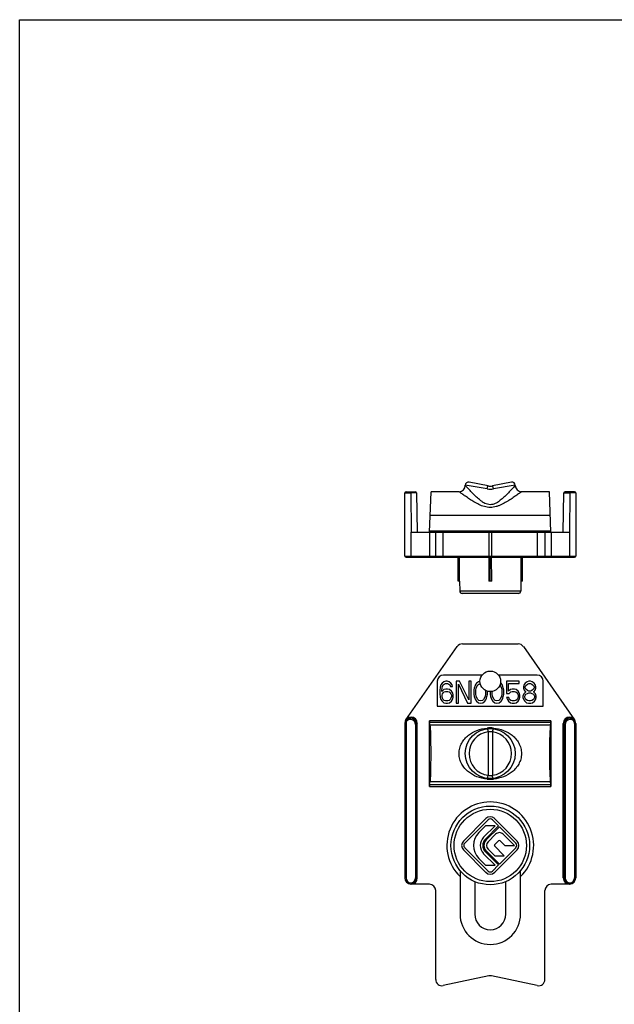
# Model space of a CAD drawing. Units: millimetres. Extents: x 292 to 502, y 7 to 304.
# Drawn here: x 292 to 388, y 146 to 304 of the extents above; entities that cross this region are included whole.
import ezdxf

# ---------------------------------------------------------------- set-up
doc = ezdxf.new("R2010")
doc.units = ezdxf.units.MM
doc.header["$LTSCALE"] = 19.36
doc.layers.get('0').update_dxf_attribs({"linetype": 'CONTINUOUS'})

msp = doc.modelspace()

# ---------------------------------------------------------------- linework, layer by layer
for p, q in [((292.32, 7.18), (292.32, 304.18)), ((292.32, 304.18), (502.32, 304.18)), ((363.77, 229.56), (363.77, 229.61)), ((367.42, 229.5), (364.36, 230.1)), ((371.17, 230.1), (368.11, 229.5)), ((371.77, 229.56), (371.77, 229.6)), ((354.07, 218.26), (354.07, 228.36)), ((354.27, 228.56), (355.76, 228.56)), ((355.01, 228.36), (355.07, 222.06)), ((355.96, 228.37), (356.07, 222.06)), ((358.04, 222.06), (358.27, 228.57)), ((362.77, 228.57), (358.27, 228.57)), ((377.27, 228.57), (372.77, 228.57)), ((377.49, 222.06), (377.27, 228.57)), ((379.47, 222.06), (379.58, 228.37)), ((381.27, 228.56), (379.78, 228.56)), ((380.52, 228.36), (380.47, 222.06)), ((381.47, 228.36), (381.47, 218.26)), ((355.07, 222.06), (380.47, 222.06)), ((359.02, 218.26), (359.02, 222.06)), ((376.52, 222.06), (376.52, 218.26)), ((354.27, 218.06), (381.27, 218.06)), ((362.62, 214.26), (362.62, 218.06)), ((362.86, 214.26), (362.84, 218.06)), ((367.54, 218.06), (367.52, 214.26)), ((367.77, 214.26), (367.77, 218.06)), ((368.01, 214.26), (367.99, 218.06)), ((372.69, 218.06), (372.67, 214.26)), ((372.92, 214.26), (372.92, 218.06)), ((362.86, 214.26), (362.62, 214.26)), ((362.86, 214.26), (362.87, 212.66)), ((368.01, 214.26), (367.52, 214.26)), ((372.92, 214.26), (372.67, 214.26)), ((372.68, 214.26), (372.67, 212.66)), ((372.27, 212.26), (363.27, 212.26)), ((354.25, 192.02), (362.47, 203.76)), ((363.29, 204.19), (372.25, 204.19)), ((373.07, 203.76), (381.29, 192.02)), ((366.46, 199.19), (360.27, 199.19)), ((375.27, 199.19), (369.08, 199.19)), ((359.27, 198.19), (359.27, 194.19)), ((359.74, 197.23), (359.68, 196.71)), ((359.86, 197.61), (359.74, 197.23)), ((360.04, 197.91), (359.86, 197.61)), ((360.34, 198.13), (360.04, 197.91)), ((360.04, 197.16), (360.1, 197.38)), ((360.1, 197.38), (360.22, 197.61)), ((360.22, 197.61), (360.4, 197.76)), ((360.63, 198.21), (360.34, 198.13)), ((360.4, 197.76), (360.57, 197.83)), ((360.57, 197.83), (360.93, 197.83)), ((360.87, 198.21), (360.63, 198.21)), ((361.17, 198.13), (360.87, 198.21)), ((360.93, 197.83), (361.11, 197.76)), ((361.11, 197.76), (361.29, 197.61)), ((361.47, 197.91), (361.17, 198.13)), ((361.29, 197.61), (361.41, 197.38)), ((361.41, 197.38), (361.7, 197.38)), ((361.64, 197.61), (361.47, 197.91)), ((361.7, 197.38), (361.64, 197.61)), ((362.3, 198.21), (362.3, 194.69)), ((362.83, 198.21), (362.3, 198.21)), ((362.66, 194.69), (362.66, 197.76)), ((362.66, 197.76), (364.14, 194.69)), ((364.32, 195.22), (362.83, 198.21)), ((364.32, 198.21), (364.32, 195.22)), ((364.68, 198.21), (364.32, 198.21)), ((364.68, 194.69), (364.68, 198.21)), ((365.27, 197.38), (365.21, 197.16)), ((365.39, 197.68), (365.27, 197.38)), ((365.57, 197.91), (365.39, 197.68)), ((365.51, 197.16), (365.75, 197.61)), ((365.87, 198.13), (365.57, 197.91)), ((365.75, 197.61), (365.93, 197.76)), ((366.12, 198.18), (365.87, 198.13)), ((365.93, 197.76), (366.16, 197.81)), ((369.31, 197.61), (369.32, 197.61)), ((369.32, 197.61), (369.56, 197.16)), ((369.5, 197.91), (369.4, 197.98)), ((369.68, 197.68), (369.5, 197.91)), ((369.8, 197.38), (369.68, 197.68)), ((369.86, 197.16), (369.8, 197.38)), ((370.39, 198.21), (370.39, 196.26)), ((372.41, 198.21), (370.39, 198.21)), ((370.69, 196.64), (370.69, 197.83)), ((370.69, 197.83), (372.41, 197.83)), ((372.41, 197.83), (372.41, 198.21)), ((373.19, 197.68), (373.07, 197.31)), ((373.07, 197.31), (373.07, 197.08)), ((373.37, 197.91), (373.19, 197.68)), ((373.66, 198.13), (373.37, 197.91)), ((373.37, 197.31), (373.49, 197.53)), ((373.37, 197.16), (373.37, 197.31)), ((373.49, 197.53), (373.72, 197.76)), ((373.96, 198.21), (373.66, 198.13)), ((373.72, 197.76), (373.96, 197.83)), ((374.2, 198.21), (373.96, 198.21)), ((373.96, 197.83), (374.2, 197.83)), ((374.5, 198.13), (374.2, 198.21)), ((374.2, 197.83), (374.44, 197.76)), ((374.44, 197.76), (374.68, 197.53)), ((374.79, 197.91), (374.5, 198.13)), ((374.68, 197.53), (374.79, 197.31)), ((374.97, 197.68), (374.79, 197.91)), ((374.79, 197.31), (374.79, 197.16)), ((375.09, 197.31), (374.97, 197.68)), ((375.09, 197.08), (375.09, 197.31)), ((376.27, 194.19), (376.27, 198.19)), ((359.68, 196.71), (359.68, 196.19)), ((359.68, 196.19), (359.74, 195.66)), ((359.74, 195.66), (359.86, 195.29)), ((359.98, 196.71), (360.04, 197.16)), ((360.34, 196.86), (359.98, 196.56)), ((359.98, 196.56), (359.98, 196.71)), ((360.04, 195.96), (360.1, 196.19)), ((360.04, 195.74), (360.04, 195.96)), ((360.1, 195.51), (360.04, 195.74)), ((360.1, 196.19), (360.22, 196.34)), ((360.22, 196.34), (360.4, 196.49)), ((360.63, 196.93), (360.34, 196.86)), ((360.4, 196.49), (360.57, 196.56)), ((360.57, 196.56), (360.99, 196.56)), ((360.93, 196.93), (360.63, 196.93)), ((361.23, 196.86), (360.93, 196.93)), ((360.99, 196.56), (361.17, 196.49)), ((361.17, 196.49), (361.35, 196.34)), ((361.53, 196.64), (361.23, 196.86)), ((361.35, 196.34), (361.47, 196.19)), ((361.47, 196.19), (361.53, 195.96)), ((361.53, 195.74), (361.47, 195.51)), ((361.7, 196.41), (361.53, 196.64)), ((361.53, 195.96), (361.53, 195.74)), ((361.82, 196.04), (361.7, 196.41)), ((361.7, 195.29), (361.82, 195.66)), ((361.82, 195.66), (361.82, 196.04)), ((365.21, 197.16), (365.16, 196.79)), ((365.16, 196.79), (365.16, 196.11)), ((365.16, 196.11), (365.21, 195.74)), ((365.21, 195.74), (365.27, 195.51)), ((365.45, 196.71), (365.51, 197.16)), ((365.45, 196.19), (365.45, 196.71)), ((365.51, 195.74), (365.45, 196.19)), ((365.75, 195.29), (365.51, 195.74)), ((366.94, 195.74), (366.7, 195.29)), ((367, 196.19), (366.94, 195.74)), ((367, 196.73), (367, 196.71)), ((367, 196.71), (367, 196.19)), ((367.18, 195.51), (367.24, 195.74)), ((367.24, 195.74), (367.3, 196.11)), ((367.3, 196.11), (367.3, 196.6)), ((367.77, 196.54), (367.77, 196.11)), ((367.77, 196.11), (367.83, 195.74)), ((367.83, 195.74), (367.89, 195.51)), ((368.07, 196.19), (368.07, 196.56)), ((368.13, 195.74), (368.07, 196.19)), ((368.37, 195.29), (368.13, 195.74)), ((369.56, 195.74), (369.32, 195.29)), ((369.56, 197.16), (369.62, 196.71)), ((369.62, 196.19), (369.56, 195.74)), ((369.62, 196.71), (369.62, 196.19)), ((369.8, 195.51), (369.86, 195.74)), ((369.92, 196.79), (369.86, 197.16)), ((369.86, 195.74), (369.92, 196.11)), ((369.92, 196.11), (369.92, 196.79)), ((370.39, 196.26), (370.81, 196.26)), ((370.39, 195.59), (370.51, 195.29)), ((370.75, 195.59), (370.39, 195.59)), ((370.99, 196.86), (370.69, 196.64)), ((370.87, 195.29), (370.75, 195.59)), ((370.81, 196.26), (371.05, 196.49)), ((371.28, 196.93), (370.99, 196.86)), ((371.05, 196.49), (371.28, 196.56)), ((371.64, 196.93), (371.28, 196.93)), ((371.28, 196.56), (371.64, 196.56)), ((371.94, 196.86), (371.64, 196.93)), ((371.64, 196.56), (371.88, 196.49)), ((371.88, 196.49), (372.06, 196.34)), ((372.24, 196.64), (371.94, 196.86)), ((372.06, 196.34), (372.18, 196.11)), ((372.18, 196.11), (372.24, 195.89)), ((372.24, 195.74), (372.18, 195.51)), ((372.41, 196.34), (372.24, 196.64)), ((372.24, 195.89), (372.24, 195.74)), ((372.53, 195.96), (372.41, 196.34)), ((372.41, 195.29), (372.53, 195.66)), ((372.53, 195.66), (372.53, 195.96)), ((373.13, 196.19), (373.01, 195.81)), ((373.01, 195.81), (373.01, 195.59)), ((373.01, 195.59), (373.13, 195.22)), ((373.07, 197.08), (373.19, 196.79)), ((373.37, 196.41), (373.13, 196.19)), ((373.19, 196.79), (373.37, 196.56)), ((373.31, 195.81), (373.49, 196.11)), ((373.31, 195.59), (373.31, 195.81)), ((373.49, 195.29), (373.31, 195.59)), ((373.49, 196.93), (373.37, 197.16)), ((373.37, 196.56), (373.49, 196.49)), ((373.49, 196.49), (373.37, 196.41)), ((373.72, 196.71), (373.49, 196.93)), ((373.49, 196.11), (373.72, 196.26)), ((373.96, 196.64), (373.72, 196.71)), ((373.72, 196.26), (373.96, 196.34)), ((374.2, 196.64), (373.96, 196.64)), ((373.96, 196.34), (374.2, 196.34)), ((374.44, 196.71), (374.2, 196.64)), ((374.2, 196.34), (374.44, 196.26)), ((374.68, 196.93), (374.44, 196.71)), ((374.44, 196.26), (374.68, 196.11)), ((374.79, 197.16), (374.68, 196.93)), ((374.68, 196.49), (374.79, 196.56)), ((374.79, 196.41), (374.68, 196.49)), ((374.68, 196.11), (374.85, 195.81)), ((374.85, 195.59), (374.68, 195.29)), ((374.79, 196.56), (374.97, 196.79)), ((375.03, 196.19), (374.79, 196.41)), ((374.85, 195.81), (374.85, 195.59)), ((374.97, 196.79), (375.09, 197.08)), ((375.15, 195.81), (375.03, 196.19)), ((375.03, 195.22), (375.15, 195.59)), ((375.15, 195.59), (375.15, 195.81)), ((359.27, 194.19), (376.27, 194.19)), ((359.86, 195.29), (360.04, 194.99)), ((360.04, 194.99), (360.34, 194.77)), ((360.22, 195.29), (360.1, 195.51)), ((360.4, 195.14), (360.22, 195.29)), ((360.34, 194.77), (360.63, 194.69)), ((360.57, 195.07), (360.4, 195.14)), ((360.99, 195.07), (360.57, 195.07)), ((360.63, 194.69), (360.93, 194.69)), ((360.93, 194.69), (361.23, 194.77)), ((361.17, 195.14), (360.99, 195.07)), ((361.35, 195.29), (361.17, 195.14)), ((361.23, 194.77), (361.53, 194.99)), ((361.47, 195.51), (361.35, 195.29)), ((361.53, 194.99), (361.7, 195.29)), ((362.3, 194.69), (362.66, 194.69)), ((364.14, 194.69), (364.68, 194.69)), ((365.27, 195.51), (365.39, 195.22)), ((365.39, 195.22), (365.57, 194.99)), ((365.57, 194.99), (365.87, 194.77)), ((365.93, 195.14), (365.75, 195.29)), ((365.87, 194.77), (366.23, 194.69)), ((366.23, 195.07), (365.93, 195.14)), ((366.52, 195.14), (366.23, 195.07)), ((366.23, 194.69), (366.58, 194.77)), ((366.7, 195.29), (366.52, 195.14)), ((366.58, 194.77), (366.88, 194.99)), ((366.88, 194.99), (367.06, 195.22)), ((367.06, 195.22), (367.18, 195.51)), ((367.89, 195.51), (368.01, 195.22)), ((368.01, 195.22), (368.19, 194.99)), ((368.19, 194.99), (368.49, 194.77)), ((368.55, 195.14), (368.37, 195.29)), ((368.49, 194.77), (368.84, 194.69)), ((368.84, 195.07), (368.55, 195.14)), ((369.14, 195.14), (368.84, 195.07)), ((368.84, 194.69), (369.2, 194.77)), ((369.32, 195.29), (369.14, 195.14)), ((369.2, 194.77), (369.5, 194.99)), ((369.5, 194.99), (369.68, 195.22)), ((369.68, 195.22), (369.8, 195.51)), ((370.51, 195.29), (370.69, 194.99)), ((370.69, 194.99), (370.99, 194.77)), ((371.05, 195.14), (370.87, 195.29)), ((370.99, 194.77), (371.28, 194.69)), ((371.28, 195.07), (371.05, 195.14)), ((371.64, 195.07), (371.28, 195.07)), ((371.28, 194.69), (371.64, 194.69)), ((371.88, 195.14), (371.64, 195.07)), ((371.64, 194.69), (371.94, 194.77)), ((372.06, 195.29), (371.88, 195.14)), ((371.94, 194.77), (372.24, 194.99)), ((372.18, 195.51), (372.06, 195.29)), ((372.24, 194.99), (372.41, 195.29)), ((373.13, 195.22), (373.31, 194.99)), ((373.31, 194.99), (373.6, 194.77)), ((373.72, 195.14), (373.49, 195.29)), ((373.6, 194.77), (373.9, 194.69)), ((373.96, 195.07), (373.72, 195.14)), ((373.9, 194.69), (374.26, 194.69)), ((374.2, 195.07), (373.96, 195.07)), ((374.44, 195.14), (374.2, 195.07)), ((374.26, 194.69), (374.56, 194.77)), ((374.68, 195.29), (374.44, 195.14)), ((374.56, 194.77), (374.85, 194.99)), ((374.85, 194.99), (375.03, 195.22)), ((354.07, 191.45), (354.07, 166.69)), ((356.07, 166.69), (356.07, 191.45)), ((358.04, 181.36), (358.04, 191.87)), ((358.13, 191.15), (358.05, 191.58)), ((377.4, 191.15), (377.49, 191.58)), ((377.49, 191.87), (377.49, 181.36)), ((379.47, 166.69), (379.47, 191.45)), ((381.17, 191.82), (381.34, 191.94)), ((381.47, 191.45), (381.47, 166.69)), ((358.05, 181.65), (358.13, 182.09)), ((377.49, 181.65), (377.4, 182.09)), ((367.06, 176.2), (363.46, 172.6)), ((363.67, 172.25), (367.41, 175.99)), ((368.12, 175.99), (369.09, 175.02)), ((372.07, 172.6), (368.47, 176.2)), ((367.02, 175.05), (365.95, 173.97)), ((366.71, 173.21), (368.54, 175.05)), ((369.09, 175.02), (366.99, 172.92)), ((368.54, 175.05), (367.02, 175.05)), ((367.13, 172.79), (369.23, 174.89)), ((368.63, 173.7), (367.42, 172.5)), ((369.23, 174.89), (371.86, 172.25)), ((371.63, 171.9), (369.83, 173.7)), ((368.47, 172.02), (369.1, 172.65)), ((369.35, 172.65), (370.11, 171.9)), ((363.46, 171.19), (367.06, 167.59)), ((367.41, 167.8), (363.67, 171.54)), ((368.54, 168.75), (366.71, 170.58)), ((366.99, 170.87), (369.09, 168.78)), ((369.23, 168.91), (367.13, 171.01)), ((367.42, 171.3), (368.48, 170.24)), ((370, 170.24), (368.42, 171.9)), ((368.47, 167.59), (372.07, 171.19)), ((371.86, 171.54), (369.23, 168.91)), ((370.11, 171.9), (371.63, 171.9)), ((365.95, 169.82), (367.02, 168.75)), ((369.09, 168.78), (368.12, 167.8)), ((368.48, 170.24), (370, 170.24)), ((362.92, 167.88), (362.92, 160.9)), ((367.02, 168.75), (368.54, 168.75)), ((372.62, 160.9), (372.62, 167.88)), ((355.01, 165.89), (355.01, 165.69)), ((355.01, 165.69), (355.07, 165.69)), ((358.02, 165.69), (355.07, 165.69)), ((365.27, 166.13), (365.27, 160.9)), ((370.27, 160.9), (370.27, 166.13)), ((380.47, 165.69), (377.52, 165.69)), ((380.52, 165.69), (380.47, 165.69)), ((380.52, 165.89), (380.52, 165.69)), ((359.02, 150.42), (359.02, 164.69)), ((376.52, 150.42), (376.52, 164.69)), ((367.56, 151), (360.23, 149.44)), ((375.31, 149.44), (367.98, 151))]:
    msp.add_line(p, q)
at = {"color": 9}
for p, q in [((367.27, 229.01), (363.77, 229.61)), ((371.75, 229.6), (368.27, 229.01)), ((371.77, 229.57), (371.72, 229.52)), ((371.77, 229.61), (371.75, 229.6)), ((354.07, 228.36), (355.01, 228.36)), ((355.96, 228.37), (355.01, 228.36)), ((379.58, 228.37), (380.52, 228.36)), ((381.47, 228.36), (380.52, 228.36)), ((377.4, 224.76), (358.13, 224.76)), ((355.07, 218.06), (355.07, 222.06)), ((358.02, 222.06), (358.02, 218.06)), ((358.05, 222.31), (377.49, 222.31)), ((360.23, 218.26), (360.23, 222.06)), ((367.56, 222.06), (367.56, 218.26)), ((367.98, 222.06), (367.98, 218.26)), ((375.31, 222.06), (375.31, 218.26)), ((377.52, 222.06), (377.52, 218.06)), ((380.47, 222.06), (380.47, 218.06)), ((354.07, 218.26), (381.47, 218.26)), ((372.67, 212.66), (362.87, 212.66)), ((354.27, 191.45), (354.07, 191.45)), ((354.27, 191.45), (354.27, 166.69)), ((355.76, 191.29), (355.76, 166.69)), ((355.96, 191.29), (355.76, 191.29)), ((356.07, 191.45), (355.96, 191.29)), ((355.96, 191.29), (355.96, 166.69)), ((377.49, 191.87), (358.04, 191.87)), ((377.49, 191.58), (358.05, 191.58)), ((377.4, 191.15), (358.13, 191.15)), ((379.58, 191.29), (379.47, 191.45)), ((379.58, 191.29), (379.58, 166.69)), ((379.78, 191.29), (379.58, 191.29)), ((379.78, 191.29), (379.78, 166.69)), ((381.27, 191.45), (381.27, 166.69)), ((381.47, 191.45), (381.27, 191.45)), ((367.42, 190.09), (367.42, 183.14)), ((368.11, 190.09), (368.11, 183.14)), ((358.05, 181.65), (377.49, 181.65)), ((377.4, 182.09), (358.13, 182.09)), ((358.04, 181.36), (377.49, 181.36)), ((354.27, 166.69), (354.07, 166.69)), ((355.76, 166.69), (356.07, 166.69)), ((379.47, 166.69), (379.78, 166.69)), ((381.47, 166.69), (381.27, 166.69))]:
    msp.add_line(p, q, dxfattribs=at)
for centre, radius in [((367.77, 198.19), 1.65), ((367.77, 186.62), 4), ((367.77, 171.9), 6.3)]:
    msp.add_circle(centre, radius)
msp.add_circle((367.77, 171.9), 5.8, dxfattribs=at)
for centre, radius, start, end in [((362.77, 229.57), 1, 270, 360), ((364.27, 229.61), 0.5, 79, 180), ((367.77, 231.27), 1.8, 259, 281), ((371.27, 229.61), 0.5, 359.9999, 101), ((372.77, 229.57), 1, 180, 270), ((354.27, 228.36), 0.2, 90, 180), ((355.76, 228.36), 0.2, 1, 90), ((379.78, 228.36), 0.2, 90, 179), ((381.27, 228.36), 0.2, 0, 90), ((354.27, 218.26), 0.2, 180, 270), ((359.22, 218.26), 0.2, 180, 270), ((376.32, 218.26), 0.2, 270, 360), ((381.27, 218.26), 0.2, 270, 360), ((363.27, 212.66), 0.4, 180.33, 270), ((372.27, 212.66), 0.4, 270, 359.67), ((363.29, 203.19), 1, 90, 145), ((372.25, 203.19), 1, 35, 90), ((360.27, 198.19), 1, 90, 180), ((375.27, 198.19), 1, 0, 90), ((355.07, 191.45), 1, 0.0022, 180), ((380.47, 191.45), 1, 0, 179.9978), ((367.77, 171.9), 6.96, 314.1787, 225.8213), ((367.77, 175.49), 1, 45, 135), ((367.77, 175.64), 0.5, 45, 135), ((368.02, 171.9), 2.93, 135, 225), ((369.23, 173.11), 0.848, 44.972, 135.028), ((364.17, 171.9), 1, 135, 225), ((364.02, 171.9), 0.5, 135, 225), ((368.02, 171.9), 1.86, 135, 225), ((368.02, 171.9), 1.45, 135, 225), ((368.02, 171.9), 1.26, 135, 225), ((368.02, 171.9), 0.848, 135.0207, 224.9793), ((368.6, 171.9), 0.178, 135, 180), ((369.23, 172.52), 0.178, 45, 135), ((371.51, 171.9), 0.5, 315, 45), ((371.36, 171.9), 1, 315, 45), ((367.77, 168.3), 1, 225, 315), ((367.77, 168.15), 0.5, 225, 315.2106), ((355.07, 166.69), 1, 180, 266.844), ((354.96, 166.69), 1, 273.1538, 359.9971), ((355.07, 166.69), 1, 269.9954, 359.9953), ((358.02, 164.69), 1, 0, 90), ((377.52, 164.69), 1, 90, 180), ((380.47, 166.69), 1, 180.0047, 270.0046), ((380.58, 166.69), 1, 180.0027, 266.8468), ((380.47, 166.69), 1, 273.156, 360), ((367.77, 160.9), 4.85, 180, 360), ((367.77, 160.9), 2.5, 180, 360), ((360.02, 150.42), 1, 180, 282), ((367.77, 150.02), 1, 78, 102), ((375.52, 150.42), 1, 258, 360)]:
    msp.add_arc(centre, radius, start, end)
for centre, radius, start, end in [((367.77, 231.97), 3, 260.3658, 270.0023), ((367.77, 231.96), 2.99, 269.9864, 279.6455), ((354.96, 191.29), 1, 0.0055, 139.5082), ((355.07, 191.45), 0.8, 151.8911, 180), ((354.96, 191.29), 0.8, 0.0005, 138.1373), ((380.58, 191.29), 1, 40.4918, 179.9945), ((380.58, 191.29), 0.8, 41.8632, 179.9999), ((380.47, 191.45), 0.8, 0, 28.1097), ((367.86, 186.62), 3.5, 97.2034, 262.7966), ((367.77, 184.6), 6.12, 90.0141, 94.8572), ((367.77, 187.96), 2.16, 90.0172, 99.1792), ((367.77, 184.58), 6.14, 85.1509, 89.9784), ((367.77, 187.97), 2.15, 80.8073, 89.9963), ((367.67, 186.62), 3.5, 277.2035, 82.7965), ((367.77, 185.27), 2.15, 260.8103, 269.9933), ((367.77, 185.27), 2.16, 270.0151, 279.1814), ((367.77, 188.65), 6.14, 265.1509, 269.9783), ((367.77, 188.63), 6.12, 270.0141, 274.8571), ((355.07, 166.69), 0.8, 180, 266.0538), ((354.96, 166.69), 0.8, 273.9418, 359.995), ((380.58, 166.69), 0.8, 180.0048, 266.0584), ((380.47, 166.69), 0.8, 273.9462, 360)]:
    msp.add_arc(centre, radius, start, end, dxfattribs=at)
for centre, major_axis, start_param, end_param in [((358.05, 191.87), (0, 0.3), -4.712389, -3.316126), ((358.11, 186.62), (0, 4.6), -2.96706, -0.174533), ((377.43, 186.62), (0, 4.6), 0.174533, 2.96706), ((377.48, 191.87), (0, 0.3), -2.96706, -1.570796), ((358.05, 181.36), (0, 0.3), 0.174533, 1.570796), ((377.48, 181.36), (0, 0.3), -1.570796, -0.174533)]:
    msp.add_ellipse(centre, major_axis=major_axis, ratio=0.034921, start_param=start_param, end_param=end_param)
for points, knots in [([(367.77, 226.49), (367.62, 226.49), (367.32, 226.53), (366.91, 226.69), (366.54, 226.91), (366.08, 227.24), (365.57, 227.68), (365.11, 228.14), (364.76, 228.49), (364.53, 228.73), (364.32, 228.95), (364.14, 229.15), (364.01, 229.3), (363.92, 229.39), (363.87, 229.45), (363.83, 229.5), (363.79, 229.54), (363.78, 229.55), (363.77, 229.57), (363.77, 229.57)], [0, 0, 0, 0, 0.086072, 0.171342, 0.255339, 0.337853, 0.497386, 0.647133, 0.716919, 0.782189, 0.841857, 0.894498, 0.938459, 0.956591, 0.971843, 0.983993, 0.992823, 0.99819, 1, 1, 1, 1]), ([(367.27, 229.01), (367.28, 229.08), (367.3, 229.17), (367.33, 229.29), (367.35, 229.36), (367.37, 229.42), (367.39, 229.46), (367.4, 229.48), (367.41, 229.5), (367.42, 229.5), (367.42, 229.5)], [0, 0, 0, 0, 0.373229, 0.543029, 0.692489, 0.816058, 0.909461, 0.943842, 0.969945, 1, 1, 1, 1]), ([(371.72, 229.52), (371.56, 229.33), (371.26, 229), (370.8, 228.51), (370.34, 228.04), (369.81, 227.55), (369.33, 227.15), (368.91, 226.85), (368.56, 226.66), (368.17, 226.52), (367.9, 226.49), (367.77, 226.49)], [0, 0, 0, 0, 0.147542, 0.26273, 0.393945, 0.535978, 0.685558, 0.762568, 0.840796, 0.920068, 1, 1, 1, 1]), ([(368.27, 229.01), (368.26, 229.08), (368.24, 229.17), (368.21, 229.29), (368.18, 229.36), (368.16, 229.42), (368.15, 229.46), (368.13, 229.48), (368.13, 229.5), (368.12, 229.5), (368.11, 229.5)], [0, 0, 0, 0, 0.373233, 0.543034, 0.692495, 0.816064, 0.909465, 0.943845, 0.969947, 1, 1, 1, 1]), ([(367.77, 226.04), (367.61, 226.04), (367.29, 226.06), (366.82, 226.17), (366.38, 226.32), (365.82, 226.57), (365.17, 226.93), (364.56, 227.31), (364.11, 227.61), (363.8, 227.82), (363.53, 228.02), (363.28, 228.2), (363.08, 228.34), (362.9, 228.47), (362.85, 228.5), (362.76, 228.57), (362.77, 228.57)], [0, 0, 0, 0, 0.084342, 0.16821, 0.251199, 0.333013, 0.491837, 0.641689, 0.711839, 0.777678, 0.838113, 0.89167, 0.936623, 0.970927, 0.992577, 1, 1, 1, 1]), ([(372.77, 228.57), (372.77, 228.57), (372.75, 228.55), (372.73, 228.54), (372.68, 228.5), (372.63, 228.46), (372.56, 228.41), (372.44, 228.32), (372.26, 228.19), (372.01, 228.02), (371.73, 227.82), (371.42, 227.61), (371.09, 227.39), (370.74, 227.17), (370.24, 226.86), (369.72, 226.57), (369.16, 226.32), (368.71, 226.17), (368.25, 226.06), (367.93, 226.04), (367.77, 226.04)], [0, 0, 0, 0, 0.001872, 0.007423, 0.016545, 0.029073, 0.044765, 0.063377, 0.108329, 0.161886, 0.22232, 0.288158, 0.358307, 0.431863, 0.508168, 0.666991, 0.748804, 0.831792, 0.915659, 1, 1, 1, 1]), ([(360.23, 218.26), (360.23, 218.24), (360.22, 218.19), (360.22, 218.14), (360.21, 218.1), (360.2, 218.08), (360.19, 218.06), (360.18, 218.06)], [0, 0, 0, 0, 0.365431, 0.677936, 0.800261, 0.894941, 1, 1, 1, 1]), ([(367.56, 218.26), (367.56, 218.24), (367.56, 218.19), (367.55, 218.14), (367.54, 218.1), (367.53, 218.08), (367.53, 218.06), (367.52, 218.06)], [0, 0, 0, 0, 0.365431, 0.677936, 0.800261, 0.894941, 1, 1, 1, 1]), ([(367.98, 218.26), (367.98, 218.24), (367.98, 218.19), (367.98, 218.14), (367.99, 218.1), (368, 218.08), (368.01, 218.06), (368.02, 218.06)], [0, 0, 0, 0, 0.365431, 0.677936, 0.800261, 0.894941, 1, 1, 1, 1]), ([(375.31, 218.26), (375.31, 218.24), (375.31, 218.19), (375.32, 218.14), (375.33, 218.1), (375.33, 218.08), (375.34, 218.06), (375.35, 218.06)], [0, 0, 0, 0, 0.365431, 0.677936, 0.800261, 0.894941, 1, 1, 1, 1]), ([(367.25, 182.53), (366.7, 182.58), (365.62, 182.82), (364.43, 183.5), (363.65, 184.24), (363.17, 184.93), (362.85, 185.73), (362.73, 186.62), (362.85, 187.5), (363.17, 188.3), (363.65, 188.99), (364.43, 189.74), (365.62, 190.41), (366.7, 190.65), (367.25, 190.7)], [0, 0, 0, 0, 0.126041, 0.245008, 0.305535, 0.36803, 0.433038, 0.499999, 0.56696, 0.631968, 0.694464, 0.754991, 0.873959, 1, 1, 1, 1]), ([(367.27, 190.58), (367.27, 190.59), (367.29, 190.58), (367.3, 190.56), (367.31, 190.54), (367.33, 190.5), (367.35, 190.44), (367.37, 190.36), (367.4, 190.25), (367.42, 190.15), (367.42, 190.09)], [0, 0, 0, 0, 0.039647, 0.068307, 0.104229, 0.198567, 0.321157, 0.468293, 0.634825, 1, 1, 1, 1]), ([(368.27, 190.58), (368.26, 190.59), (368.25, 190.58), (368.24, 190.56), (368.22, 190.54), (368.2, 190.5), (368.18, 190.44), (368.16, 190.36), (368.13, 190.25), (368.12, 190.15), (368.11, 190.09)], [0, 0, 0, 0, 0.039647, 0.068308, 0.104231, 0.19857, 0.32116, 0.468296, 0.634827, 1, 1, 1, 1]), ([(368.28, 190.7), (368.84, 190.65), (369.91, 190.41), (371.11, 189.74), (371.88, 188.99), (372.36, 188.3), (372.69, 187.5), (372.81, 186.62), (372.69, 185.73), (372.36, 184.93), (371.88, 184.24), (371.11, 183.5), (369.91, 182.82), (368.84, 182.58), (368.28, 182.53)], [0, 0, 0, 0, 0.126041, 0.245009, 0.305536, 0.368032, 0.43304, 0.500001, 0.566962, 0.63197, 0.694465, 0.754992, 0.873959, 1, 1, 1, 1]), ([(367.27, 182.65), (367.27, 182.65), (367.29, 182.65), (367.3, 182.67), (367.31, 182.69), (367.33, 182.73), (367.35, 182.79), (367.37, 182.87), (367.4, 182.99), (367.42, 183.08), (367.42, 183.14)], [0, 0, 0, 0, 0.039647, 0.068308, 0.104231, 0.19857, 0.32116, 0.468296, 0.634827, 1, 1, 1, 1]), ([(368.27, 182.65), (368.26, 182.65), (368.25, 182.65), (368.24, 182.67), (368.22, 182.69), (368.2, 182.73), (368.18, 182.79), (368.16, 182.87), (368.13, 182.99), (368.12, 183.08), (368.11, 183.14)], [0, 0, 0, 0, 0.039647, 0.068308, 0.104231, 0.19857, 0.321161, 0.468298, 0.634829, 1, 1, 1, 1])]:
    msp.add_open_spline(points, degree=3, knots=knots, dxfattribs=at)
for points, knots in [([(355.01, 228.56), (355.01, 228.56), (355.01, 228.56), (355.01, 228.56), (355.01, 228.55), (355.01, 228.55), (355.01, 228.54), (355.01, 228.53), (355.01, 228.5), (355.01, 228.47), (355.01, 228.44), (355.01, 228.4), (355.01, 228.38), (355.01, 228.36)], [0, 0, 0, 0, 0.004834, 0.019221, 0.042985, 0.075951, 0.117885, 0.168311, 0.292497, 0.443946, 0.616973, 0.805125, 1, 1, 1, 1]), ([(380.52, 228.56), (380.52, 228.56), (380.52, 228.56), (380.52, 228.56), (380.52, 228.55), (380.52, 228.55), (380.52, 228.54), (380.52, 228.53), (380.52, 228.5), (380.52, 228.47), (380.52, 228.44), (380.52, 228.4), (380.52, 228.38), (380.52, 228.36)], [0, 0, 0, 0, 0.004834, 0.019221, 0.042985, 0.075952, 0.117886, 0.168311, 0.292497, 0.443945, 0.616971, 0.805124, 1, 1, 1, 1]), ([(354.36, 191.82), (354.35, 191.83), (354.33, 191.84), (354.3, 191.87), (354.27, 191.89), (354.25, 191.9), (354.23, 191.92), (354.22, 191.92), (354.21, 191.93), (354.2, 191.93), (354.2, 191.94), (354.2, 191.94), (354.2, 191.94), (354.2, 191.94)], [0, 0, 0, 0, 0.194127, 0.381695, 0.554487, 0.706045, 0.830599, 0.881244, 0.92338, 0.956513, 0.980417, 0.994934, 1, 1, 1, 1])]:
    msp.add_open_spline(points, degree=3, knots=knots)

doc.saveas('drawing.dxf')
